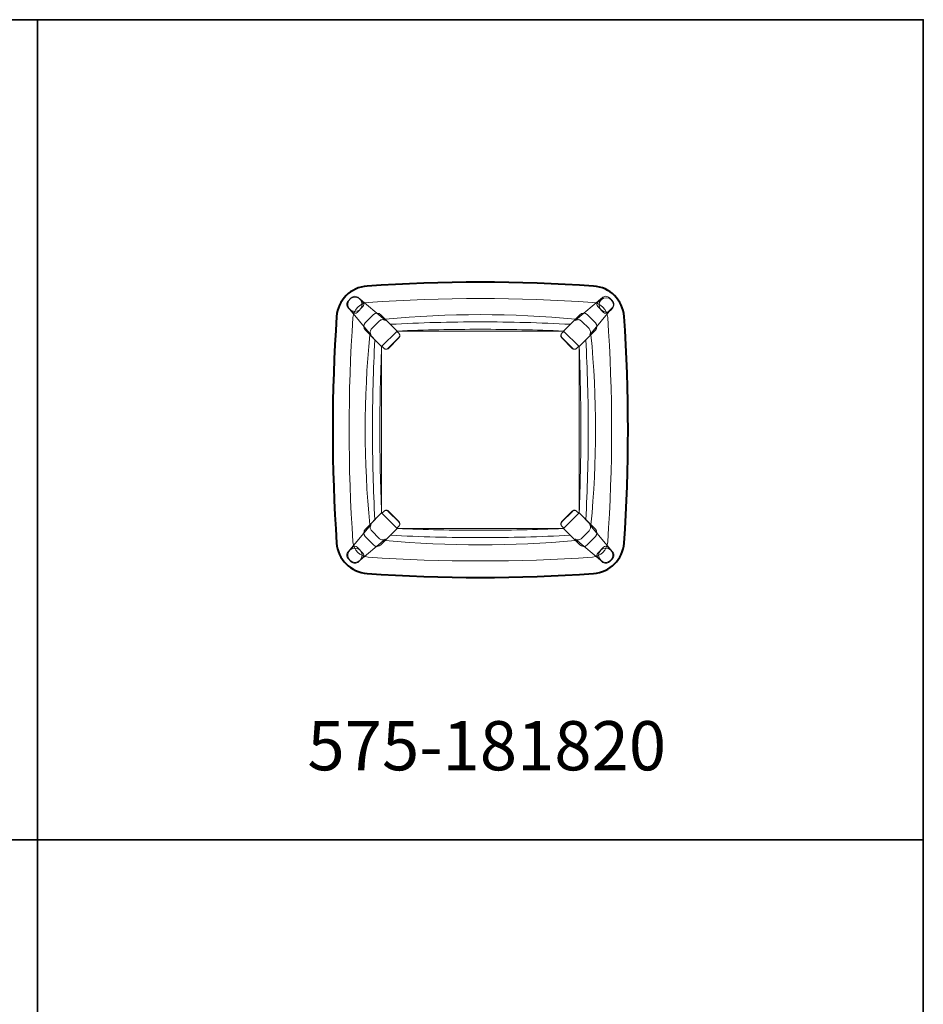
# Model space of a CAD drawing. Units: inches. Extents: x 0 to 108, y -50 to 200.
# Drawn here: x 53 to 108, y 140 to 200 of the extents above; entities that cross this region are included whole.
import ezdxf

# ---------------------------------------------------------------- set-up
doc = ezdxf.new("R2010")
doc.units = ezdxf.units.IN
doc.header["$LTSCALE"] = 0.1875
doc.header["$MEASUREMENT"] = 0
for name, color, linetype, lineweight in [('Object', 12, 'Continuous', 40), ('PANEL', 6, 'Continuous', 35), ('Text', 154, 'Continuous', 25)]:
    doc.layers.add(name, color=color, linetype=linetype, lineweight=lineweight)
doc.styles.get("Standard").update_dxf_attribs({"font": 'romans.shx'})

# ---------------------------------------------------------------- blocks, each defined once
blk = doc.blocks.new('575-181820')
at = {"color": 252, "lineweight": 0}
for p, q in [((304.09, 179.102), (303.914, 178.926)), ((304.514, 179.119), (306.163, 177.735)), ((304.797, 178.838), (304.535, 179.1)), ((317.753, 177.735), (319.402, 179.119)), ((319.119, 178.838), (319.382, 179.1)), ((319.827, 179.102), (320.003, 178.926)), ((305.281, 176.853), (303.897, 178.502)), ((303.916, 178.482), (304.179, 178.219)), ((304.8, 178.571), (304.445, 178.217)), ((320.019, 178.502), (318.635, 176.853)), ((319.117, 178.571), (319.471, 178.217)), ((320.001, 178.482), (319.738, 178.219)), ((305.446, 178.077), (304.939, 177.571)), ((305.794, 177.68), (305.336, 177.223)), ((306.886, 177.078), (305.894, 178.07)), ((306.165, 177.798), (306.886, 177.078)), ((317.031, 177.078), (318.022, 178.07)), ((317.751, 177.798), (317.031, 177.078)), ((318.581, 177.223), (318.123, 177.68)), ((318.471, 178.077), (318.978, 177.571)), ((304.947, 177.122), (305.938, 176.13)), ((306.886, 177.078), (305.938, 176.13)), ((306.886, 177.078), (317.031, 177.078)), ((317.031, 177.078), (317.978, 176.13)), ((318.97, 177.122), (317.978, 176.13)), ((305.218, 176.851), (305.938, 176.13)), ((306.985, 176.676), (306.34, 176.031)), ((306.995, 176.659), (306.357, 176.021)), ((306.867, 177.059), (306.984, 176.942)), ((317.56, 176.021), (316.921, 176.659)), ((316.931, 176.676), (317.576, 176.031)), ((317.049, 177.059), (316.932, 176.942)), ((318.699, 176.851), (317.978, 176.13)), ((305.938, 165.985), (305.938, 176.13)), ((306.074, 176.032), (305.957, 176.149)), ((317.842, 176.032), (317.96, 176.149)), ((317.978, 165.985), (317.978, 176.13)), ((304.947, 164.994), (305.938, 165.985)), ((305.218, 165.265), (305.938, 165.985)), ((306.886, 165.038), (305.938, 165.985)), ((306.074, 166.084), (305.957, 165.967)), ((306.985, 165.44), (306.34, 166.085)), ((306.357, 166.095), (306.995, 165.457)), ((316.921, 165.457), (317.56, 166.095)), ((316.931, 165.44), (317.576, 166.085)), ((317.031, 165.038), (317.978, 165.985)), ((317.842, 166.084), (317.96, 165.967)), ((318.97, 164.994), (317.978, 165.985)), ((318.699, 165.265), (317.978, 165.985)), ((303.897, 163.614), (305.281, 165.263)), ((306.867, 165.057), (306.984, 165.174)), ((317.049, 165.057), (316.932, 165.174)), ((318.635, 165.263), (320.019, 163.614)), ((305.446, 164.038), (304.939, 164.545)), ((305.336, 164.893), (305.794, 164.436)), ((306.886, 165.038), (305.894, 164.046)), ((306.165, 164.317), (306.886, 165.038)), ((306.886, 165.038), (317.031, 165.038)), ((317.031, 165.038), (318.022, 164.046)), ((317.751, 164.317), (317.031, 165.038)), ((318.123, 164.436), (318.581, 164.893)), ((318.471, 164.038), (318.978, 164.545)), ((303.916, 163.634), (304.179, 163.897)), ((304.8, 163.545), (304.445, 163.899)), ((306.163, 164.381), (304.514, 162.997)), ((319.402, 162.997), (317.753, 164.381)), ((319.117, 163.545), (319.471, 163.899)), ((320.001, 163.634), (319.738, 163.897)), ((304.797, 163.278), (304.535, 163.015)), ((319.119, 163.278), (319.382, 163.015)), ((304.09, 163.013), (303.914, 163.189)), ((319.827, 163.013), (320.003, 163.189))]:
    blk.add_line(p, q, dxfattribs=at)
for centre in [(304.312, 178.704), (319.631, 178.671), (304.312, 163.412), (319.604, 163.412)]:
    blk.add_circle(centre, 0.438, dxfattribs=at)
for centre, radius, start, end in [((311.958, 80.058), 99, 86.04102, 93.95898), ((305.192, 177.824), 1, 93.95898, 176.04102), ((318.724, 177.824), 1, 3.95898, 86.04102), ((402.958, 171.058), 99, 176.04102, 183.95898), ((311.958, 117.868), 60.21, 84.47878, 95.52122), ((220.958, 171.058), 99, 356.04102, 3.95898), ((365.148, 171.058), 60.21, 174.47878, 185.52122), ((258.768, 171.058), 60.21, 354.47878, 5.52122), ((305.192, 164.292), 1, 183.95898, 266.04102), ((311.958, 224.248), 60.21, 264.47878, 275.52122), ((318.724, 164.292), 1, 273.95898, 356.04102), ((311.958, 262.058), 99, 266.04102, 273.95898)]:
    blk.add_arc(centre, radius, start, end, dxfattribs=at)
for centre, major_axis, ratio, start_param, end_param in [((304.136, 178.703), (-0.203, 0.242), 0.990018, 0.086346, 1.658883), ((304.313, 178.88), (-0.242, 0.203), 0.990018, -1.658883, -0.086346), ((304.664, 178.705), (0.144, -0.125), 0.983664, -0.066705, 1.501864), ((304.311, 178.352), (0.125, -0.144), 0.983664, -1.501864, 0.066705), ((318.243, 177.848), (0.218, 0.239), 0.964903, -0.04398, 1.523563), ((318.748, 177.342), (0.239, 0.218), 0.964903, -1.523563, 0.04398), ((305.168, 164.773), (-0.239, -0.218), 0.964903, -1.523563, 0.04398), ((305.674, 164.268), (-0.218, -0.239), 0.964903, -0.04398, 1.523563), ((319.606, 163.764), (-0.125, 0.144), 0.983664, -1.501864, 0.066705), ((319.252, 163.41), (-0.144, 0.125), 0.983664, -0.066705, 1.501864), ((319.78, 163.413), (0.203, -0.242), 0.990018, 0.086346, 1.658883), ((319.603, 163.236), (0.242, -0.203), 0.990018, -1.658883, -0.086346)]:
    blk.add_ellipse(centre, major_axis=major_axis, ratio=ratio, start_param=start_param, end_param=end_param, dxfattribs=at)
at = {"color": 252, "lineweight": 0, "extrusion": (0, 0, -1)}
for centre, major_axis, ratio, start_param, end_param in [((319.603, 178.88), (0.242, 0.203), 0.990018, -1.658883, -0.086346), ((319.78, 178.703), (0.203, 0.242), 0.990018, 0.086346, 1.658883), ((319.252, 178.705), (-0.144, -0.125), 0.983664, -0.066705, 1.501864), ((305.674, 177.848), (-0.218, 0.239), 0.964903, -0.04398, 1.523563), ((319.606, 178.352), (-0.125, -0.144), 0.983664, -1.501864, 0.066705), ((305.168, 177.342), (-0.239, 0.218), 0.964903, -1.523563, 0.04398), ((318.748, 164.773), (0.239, -0.218), 0.964903, -1.523563, 0.04398), ((304.311, 163.764), (0.125, 0.144), 0.983664, -1.501864, 0.066705), ((318.243, 164.268), (0.218, -0.239), 0.964903, -0.04398, 1.523563), ((304.136, 163.413), (-0.203, -0.242), 0.990018, 0.086346, 1.658883), ((304.664, 163.41), (0.144, 0.125), 0.983664, -0.066705, 1.501864), ((304.313, 163.236), (-0.242, -0.203), 0.990018, -1.658883, -0.086346)]:
    blk.add_ellipse(centre, major_axis=major_axis, ratio=ratio, start_param=start_param, end_param=end_param, dxfattribs=at)
at = {"color": 252, "lineweight": 0}
for points, knots in [([(306.163, 177.735), (306.168, 177.731), (306.173, 177.727), (306.179, 177.723), (306.18, 177.721), (306.181, 177.721), (306.179, 177.722), (306.169, 177.728), (306.165, 177.731), (306.152, 177.738), (306.145, 177.742), (306.127, 177.75), (306.119, 177.753), (306.095, 177.761), (306.076, 177.766), (306.022, 177.772), (305.992, 177.773), (305.921, 177.759), (305.883, 177.746), (305.827, 177.71), (305.81, 177.696), (305.794, 177.68)], [-1.7116784, -1.7116784, -1.7116784, -1.7116784, -1.683502, -1.683502, -1.6553256, -1.6553256, -1.6271492, -1.6271492, -1.613061, -1.613061, -1.6014903, -1.6014903, -1.595293, -1.595293, -1.5860828, -1.5860828, -1.5790277, -1.5790277, -1.5734956, -1.5734956, -1.5707963, -1.5707963, -1.5707963, -1.5707963]), ([(317.753, 177.735), (317.748, 177.731), (317.744, 177.727), (317.738, 177.723), (317.736, 177.721), (317.736, 177.721), (317.738, 177.722), (317.747, 177.728), (317.751, 177.731), (317.764, 177.738), (317.772, 177.742), (317.79, 177.75), (317.798, 177.753), (317.822, 177.761), (317.841, 177.766), (317.894, 177.772), (317.924, 177.773), (317.996, 177.759), (318.034, 177.746), (318.089, 177.71), (318.107, 177.696), (318.123, 177.68)], [-1.7116784, -1.7116784, -1.7116784, -1.7116784, -1.683502, -1.683502, -1.6553256, -1.6553256, -1.6271492, -1.6271492, -1.613061, -1.613061, -1.6014903, -1.6014903, -1.595293, -1.595293, -1.5860828, -1.5860828, -1.5790277, -1.5790277, -1.5734956, -1.5734956, -1.5707963, -1.5707963, -1.5707963, -1.5707963]), ([(305.336, 177.223), (305.312, 177.198), (305.292, 177.17), (305.263, 177.112), (305.254, 177.083), (305.244, 177.027), (305.244, 177.002), (305.247, 176.957), (305.251, 176.939), (305.259, 176.909), (305.263, 176.897), (305.272, 176.875), (305.276, 176.867), (305.286, 176.849), (305.29, 176.844), (305.295, 176.836), (305.295, 176.835), (305.294, 176.837), (305.292, 176.839), (305.287, 176.845), (305.284, 176.849), (305.281, 176.853)], [1.5707963, 1.5707963, 1.5707963, 1.5707963, 1.5748877, 1.5748877, 1.5793845, 1.5793845, 1.5850161, 1.5850161, 1.5919045, 1.5919045, 1.6000428, 1.6000428, 1.6115415, 1.6115415, 1.6328989, 1.6328989, 1.6610753, 1.6610753, 1.6892518, 1.6892518, 1.7116784, 1.7116784, 1.7116784, 1.7116784]), ([(306.476, 177.487), (307.389, 177.536), (309.216, 177.61), (311.958, 177.646), (314.701, 177.61), (316.528, 177.536), (317.44, 177.487)], [0, 0, 0, 0, 2.741499, 5.484571, 8.227642, 10.969142, 10.969142, 10.969142, 10.969142]), ([(306.886, 177.078), (307.731, 177.113), (309.421, 177.167), (311.958, 177.193), (314.495, 177.167), (316.186, 177.113), (317.031, 177.078)], [0, 0, 0, 0, 2.536173, 5.073795, 7.611417, 10.14759, 10.14759, 10.14759, 10.14759]), ([(318.581, 177.223), (318.605, 177.198), (318.625, 177.17), (318.654, 177.112), (318.662, 177.083), (318.672, 177.027), (318.672, 177.002), (318.669, 176.957), (318.665, 176.939), (318.658, 176.909), (318.653, 176.897), (318.644, 176.875), (318.64, 176.867), (318.63, 176.849), (318.627, 176.844), (318.622, 176.836), (318.621, 176.835), (318.622, 176.837), (318.624, 176.839), (318.629, 176.845), (318.632, 176.849), (318.635, 176.853)], [1.5707963, 1.5707963, 1.5707963, 1.5707963, 1.5748877, 1.5748877, 1.5793845, 1.5793845, 1.5850161, 1.5850161, 1.5919045, 1.5919045, 1.6000428, 1.6000428, 1.6115415, 1.6115415, 1.6328989, 1.6328989, 1.6610753, 1.6610753, 1.6892518, 1.6892518, 1.7116784, 1.7116784, 1.7116784, 1.7116784]), ([(305.529, 165.576), (305.48, 166.488), (305.406, 168.315), (305.37, 171.058), (305.406, 173.8), (305.48, 175.627), (305.529, 176.54)], [0, 0, 0, 0, 2.741499, 5.484571, 8.227642, 10.969142, 10.969142, 10.969142, 10.969142]), ([(306.984, 176.942), (307.002, 176.925), (307.016, 176.904), (307.035, 176.858), (307.04, 176.834), (307.04, 176.785), (307.035, 176.761), (307.021, 176.726), (307.016, 176.715), (307.002, 176.694), (306.994, 176.685), (306.985, 176.676)], [0, 0, 0, 0, 0.0740661, 0.0740661, 0.1479675, 0.1479675, 0.2214744, 0.2214744, 0.2589896, 0.2589896, 0.2964824, 0.2964824, 0.2964824, 0.2964824]), ([(306.999, 176.926), (307.002, 176.922), (307.004, 176.919), (307.009, 176.912), (307.012, 176.908), (307.018, 176.899), (307.022, 176.894), (307.029, 176.881), (307.031, 176.876), (307.036, 176.865), (307.038, 176.86), (307.044, 176.843), (307.048, 176.83), (307.051, 176.794), (307.052, 176.774), (307.041, 176.729), (307.032, 176.706), (307.011, 176.676), (307.003, 176.667), (306.995, 176.659)], [-1.6771042, -1.6771042, -1.6771042, -1.6771042, -1.6558426, -1.6558426, -1.634581, -1.634581, -1.6133195, -1.6133195, -1.6026887, -1.6026887, -1.5955612, -1.5955612, -1.5856541, -1.5856541, -1.5784087, -1.5784087, -1.5730324, -1.5730324, -1.5707963, -1.5707963, -1.5707963, -1.5707963]), ([(316.918, 176.926), (316.915, 176.922), (316.912, 176.919), (316.907, 176.912), (316.904, 176.908), (316.898, 176.899), (316.895, 176.894), (316.888, 176.881), (316.885, 176.876), (316.88, 176.865), (316.878, 176.86), (316.872, 176.843), (316.869, 176.83), (316.865, 176.794), (316.865, 176.774), (316.876, 176.729), (316.885, 176.706), (316.906, 176.676), (316.913, 176.667), (316.921, 176.659)], [-1.6771042, -1.6771042, -1.6771042, -1.6771042, -1.6558426, -1.6558426, -1.634581, -1.634581, -1.6133195, -1.6133195, -1.6026887, -1.6026887, -1.5955612, -1.5955612, -1.5856541, -1.5856541, -1.5784087, -1.5784087, -1.5730324, -1.5730324, -1.5707963, -1.5707963, -1.5707963, -1.5707963]), ([(316.932, 176.942), (316.915, 176.925), (316.901, 176.904), (316.882, 176.858), (316.877, 176.834), (316.877, 176.785), (316.881, 176.761), (316.895, 176.726), (316.901, 176.715), (316.915, 176.694), (316.923, 176.685), (316.931, 176.676)], [0, 0, 0, 0, 0.0740661, 0.0740661, 0.1479675, 0.1479675, 0.2214744, 0.2214744, 0.2589896, 0.2589896, 0.2964824, 0.2964824, 0.2964824, 0.2964824]), ([(318.388, 165.576), (318.437, 166.488), (318.51, 168.315), (318.547, 171.058), (318.51, 173.8), (318.437, 175.627), (318.388, 176.54)], [0, 0, 0, 0, 2.741499, 5.484571, 8.227642, 10.969142, 10.969142, 10.969142, 10.969142]), ([(305.938, 165.985), (305.903, 166.83), (305.849, 168.521), (305.823, 171.058), (305.849, 173.595), (305.903, 175.286), (305.938, 176.13)], [0, 0, 0, 0, 2.536173, 5.073795, 7.611417, 10.14759, 10.14759, 10.14759, 10.14759]), ([(306.34, 176.031), (306.323, 176.014), (306.303, 176), (306.258, 175.981), (306.234, 175.976), (306.185, 175.976), (306.16, 175.981), (306.126, 175.995), (306.114, 176.001), (306.093, 176.015), (306.083, 176.023), (306.074, 176.032)], [0, 0, 0, 0, 0.0729216, 0.0729216, 0.1461158, 0.1461158, 0.2197286, 0.2197286, 0.2580677, 0.2580677, 0.2964189, 0.2964189, 0.2964189, 0.2964189]), ([(306.357, 176.021), (306.342, 176.006), (306.325, 175.994), (306.291, 175.977), (306.273, 175.971), (306.239, 175.965), (306.223, 175.965), (306.195, 175.967), (306.184, 175.97), (306.164, 175.975), (306.157, 175.978), (306.141, 175.984), (306.135, 175.987), (306.122, 175.995), (306.117, 175.998), (306.108, 176.004), (306.104, 176.007), (306.097, 176.012), (306.094, 176.015), (306.09, 176.017)], [1.5707963, 1.5707963, 1.5707963, 1.5707963, 1.5748723, 1.5748723, 1.579355, 1.579355, 1.5850127, 1.5850127, 1.5921308, 1.5921308, 1.6008027, 1.6008027, 1.6136423, 1.6136423, 1.6349039, 1.6349039, 1.6561654, 1.6561654, 1.6771042, 1.6771042, 1.6771042, 1.6771042]), ([(317.56, 176.021), (317.574, 176.006), (317.591, 175.994), (317.626, 175.977), (317.644, 175.971), (317.678, 175.965), (317.693, 175.965), (317.721, 175.967), (317.732, 175.97), (317.752, 175.975), (317.76, 175.978), (317.775, 175.984), (317.781, 175.987), (317.795, 175.995), (317.8, 175.998), (317.809, 176.004), (317.813, 176.007), (317.82, 176.012), (317.823, 176.015), (317.826, 176.017)], [1.5707963, 1.5707963, 1.5707963, 1.5707963, 1.5748723, 1.5748723, 1.579355, 1.579355, 1.5850127, 1.5850127, 1.5921308, 1.5921308, 1.6008027, 1.6008027, 1.6136423, 1.6136423, 1.6349039, 1.6349039, 1.6561654, 1.6561654, 1.6771042, 1.6771042, 1.6771042, 1.6771042]), ([(317.576, 176.031), (317.593, 176.014), (317.614, 176), (317.659, 175.981), (317.683, 175.976), (317.732, 175.976), (317.756, 175.981), (317.791, 175.995), (317.802, 176.001), (317.823, 176.015), (317.833, 176.023), (317.842, 176.032)], [0, 0, 0, 0, 0.0729216, 0.0729216, 0.1461158, 0.1461158, 0.2197286, 0.2197286, 0.2580677, 0.2580677, 0.2964189, 0.2964189, 0.2964189, 0.2964189]), ([(317.978, 165.985), (318.014, 166.83), (318.067, 168.521), (318.094, 171.058), (318.067, 173.595), (318.014, 175.286), (317.978, 176.13)], [0, 0, 0, 0, 2.536173, 5.073795, 7.611417, 10.14759, 10.14759, 10.14759, 10.14759]), ([(306.34, 166.085), (306.323, 166.102), (306.303, 166.116), (306.258, 166.134), (306.234, 166.139), (306.185, 166.14), (306.16, 166.135), (306.126, 166.121), (306.114, 166.115), (306.093, 166.101), (306.083, 166.093), (306.074, 166.084)], [0, 0, 0, 0, 0.0729216, 0.0729216, 0.1461158, 0.1461158, 0.2197286, 0.2197286, 0.2580677, 0.2580677, 0.2964189, 0.2964189, 0.2964189, 0.2964189]), ([(306.357, 166.095), (306.342, 166.11), (306.325, 166.122), (306.291, 166.139), (306.273, 166.144), (306.239, 166.151), (306.223, 166.151), (306.195, 166.149), (306.184, 166.146), (306.164, 166.141), (306.157, 166.138), (306.141, 166.132), (306.135, 166.128), (306.122, 166.121), (306.117, 166.118), (306.108, 166.111), (306.104, 166.109), (306.097, 166.104), (306.094, 166.101), (306.09, 166.099)], [1.5707963, 1.5707963, 1.5707963, 1.5707963, 1.5748723, 1.5748723, 1.579355, 1.579355, 1.5850127, 1.5850127, 1.5921308, 1.5921308, 1.6008027, 1.6008027, 1.6136423, 1.6136423, 1.6349039, 1.6349039, 1.6561654, 1.6561654, 1.6771042, 1.6771042, 1.6771042, 1.6771042]), ([(317.56, 166.095), (317.574, 166.11), (317.591, 166.122), (317.626, 166.139), (317.644, 166.144), (317.678, 166.151), (317.693, 166.151), (317.721, 166.149), (317.732, 166.146), (317.752, 166.141), (317.76, 166.138), (317.775, 166.132), (317.781, 166.128), (317.795, 166.121), (317.8, 166.118), (317.809, 166.111), (317.813, 166.109), (317.82, 166.104), (317.823, 166.101), (317.826, 166.099)], [1.5707963, 1.5707963, 1.5707963, 1.5707963, 1.5748723, 1.5748723, 1.579355, 1.579355, 1.5850127, 1.5850127, 1.5921308, 1.5921308, 1.6008027, 1.6008027, 1.6136423, 1.6136423, 1.6349039, 1.6349039, 1.6561654, 1.6561654, 1.6771042, 1.6771042, 1.6771042, 1.6771042]), ([(317.576, 166.085), (317.593, 166.102), (317.614, 166.116), (317.659, 166.134), (317.683, 166.139), (317.732, 166.14), (317.756, 166.135), (317.791, 166.121), (317.802, 166.115), (317.823, 166.101), (317.833, 166.093), (317.842, 166.084)], [0, 0, 0, 0, 0.0729216, 0.0729216, 0.1461158, 0.1461158, 0.2197286, 0.2197286, 0.2580677, 0.2580677, 0.2964189, 0.2964189, 0.2964189, 0.2964189]), ([(305.336, 164.893), (305.312, 164.917), (305.292, 164.946), (305.263, 165.004), (305.254, 165.033), (305.244, 165.089), (305.244, 165.114), (305.247, 165.159), (305.251, 165.177), (305.259, 165.207), (305.263, 165.219), (305.272, 165.241), (305.276, 165.249), (305.286, 165.267), (305.29, 165.272), (305.295, 165.28), (305.295, 165.281), (305.294, 165.279), (305.292, 165.277), (305.287, 165.27), (305.284, 165.267), (305.281, 165.263)], [1.5707963, 1.5707963, 1.5707963, 1.5707963, 1.5748877, 1.5748877, 1.5793845, 1.5793845, 1.5850161, 1.5850161, 1.5919045, 1.5919045, 1.6000428, 1.6000428, 1.6115415, 1.6115415, 1.6328989, 1.6328989, 1.6610753, 1.6610753, 1.6892518, 1.6892518, 1.7116784, 1.7116784, 1.7116784, 1.7116784]), ([(306.984, 165.174), (307.002, 165.191), (307.016, 165.212), (307.035, 165.257), (307.04, 165.282), (307.04, 165.331), (307.035, 165.355), (307.021, 165.389), (307.016, 165.401), (307.002, 165.421), (306.994, 165.431), (306.985, 165.44)], [0, 0, 0, 0, 0.0740661, 0.0740661, 0.1479675, 0.1479675, 0.2214744, 0.2214744, 0.2589896, 0.2589896, 0.2964824, 0.2964824, 0.2964824, 0.2964824]), ([(306.999, 165.19), (307.002, 165.193), (307.004, 165.197), (307.009, 165.204), (307.012, 165.207), (307.018, 165.217), (307.022, 165.222), (307.029, 165.234), (307.031, 165.239), (307.036, 165.251), (307.038, 165.256), (307.044, 165.273), (307.048, 165.286), (307.051, 165.322), (307.052, 165.341), (307.041, 165.387), (307.032, 165.409), (307.011, 165.44), (307.003, 165.449), (306.995, 165.457)], [-1.6771042, -1.6771042, -1.6771042, -1.6771042, -1.6558426, -1.6558426, -1.634581, -1.634581, -1.6133195, -1.6133195, -1.6026887, -1.6026887, -1.5955612, -1.5955612, -1.5856541, -1.5856541, -1.5784087, -1.5784087, -1.5730324, -1.5730324, -1.5707963, -1.5707963, -1.5707963, -1.5707963]), ([(316.918, 165.19), (316.915, 165.193), (316.912, 165.197), (316.907, 165.204), (316.904, 165.207), (316.898, 165.217), (316.895, 165.222), (316.888, 165.234), (316.885, 165.239), (316.88, 165.251), (316.878, 165.256), (316.872, 165.273), (316.869, 165.286), (316.865, 165.322), (316.865, 165.341), (316.876, 165.387), (316.885, 165.409), (316.906, 165.44), (316.913, 165.449), (316.921, 165.457)], [-1.6771042, -1.6771042, -1.6771042, -1.6771042, -1.6558426, -1.6558426, -1.634581, -1.634581, -1.6133195, -1.6133195, -1.6026887, -1.6026887, -1.5955612, -1.5955612, -1.5856541, -1.5856541, -1.5784087, -1.5784087, -1.5730324, -1.5730324, -1.5707963, -1.5707963, -1.5707963, -1.5707963]), ([(316.932, 165.174), (316.915, 165.191), (316.901, 165.212), (316.882, 165.257), (316.877, 165.282), (316.877, 165.331), (316.881, 165.355), (316.895, 165.389), (316.901, 165.401), (316.915, 165.421), (316.923, 165.431), (316.931, 165.44)], [0, 0, 0, 0, 0.0740661, 0.0740661, 0.1479675, 0.1479675, 0.2214744, 0.2214744, 0.2589896, 0.2589896, 0.2964824, 0.2964824, 0.2964824, 0.2964824]), ([(318.581, 164.893), (318.605, 164.917), (318.625, 164.946), (318.654, 165.004), (318.662, 165.033), (318.672, 165.089), (318.672, 165.114), (318.669, 165.159), (318.665, 165.177), (318.658, 165.207), (318.653, 165.219), (318.644, 165.241), (318.64, 165.249), (318.63, 165.267), (318.627, 165.272), (318.622, 165.28), (318.621, 165.281), (318.622, 165.279), (318.624, 165.277), (318.629, 165.27), (318.632, 165.267), (318.635, 165.263)], [1.5707963, 1.5707963, 1.5707963, 1.5707963, 1.5748877, 1.5748877, 1.5793845, 1.5793845, 1.5850161, 1.5850161, 1.5919045, 1.5919045, 1.6000428, 1.6000428, 1.6115415, 1.6115415, 1.6328989, 1.6328989, 1.6610753, 1.6610753, 1.6892518, 1.6892518, 1.7116784, 1.7116784, 1.7116784, 1.7116784]), ([(306.476, 164.628), (307.389, 164.579), (309.216, 164.506), (311.958, 164.469), (314.701, 164.506), (316.528, 164.579), (317.44, 164.628)], [0, 0, 0, 0, 2.741499, 5.484571, 8.227642, 10.969142, 10.969142, 10.969142, 10.969142]), ([(306.886, 165.038), (307.731, 165.002), (309.421, 164.949), (311.958, 164.922), (314.495, 164.949), (316.186, 165.002), (317.031, 165.038)], [0, 0, 0, 0, 2.536173, 5.073795, 7.611417, 10.14759, 10.14759, 10.14759, 10.14759]), ([(306.163, 164.381), (306.168, 164.385), (306.173, 164.388), (306.179, 164.393), (306.18, 164.395), (306.181, 164.395), (306.179, 164.393), (306.169, 164.387), (306.165, 164.385), (306.152, 164.378), (306.145, 164.374), (306.127, 164.366), (306.119, 164.363), (306.095, 164.355), (306.076, 164.349), (306.022, 164.344), (305.992, 164.342), (305.921, 164.357), (305.883, 164.37), (305.827, 164.405), (305.81, 164.42), (305.794, 164.436)], [-1.7116784, -1.7116784, -1.7116784, -1.7116784, -1.683502, -1.683502, -1.6553256, -1.6553256, -1.6271492, -1.6271492, -1.613061, -1.613061, -1.6014903, -1.6014903, -1.595293, -1.595293, -1.5860828, -1.5860828, -1.5790277, -1.5790277, -1.5734956, -1.5734956, -1.5707963, -1.5707963, -1.5707963, -1.5707963]), ([(317.753, 164.381), (317.748, 164.385), (317.744, 164.388), (317.738, 164.393), (317.736, 164.395), (317.736, 164.395), (317.738, 164.393), (317.747, 164.387), (317.751, 164.385), (317.764, 164.378), (317.772, 164.374), (317.79, 164.366), (317.798, 164.363), (317.822, 164.355), (317.841, 164.349), (317.894, 164.344), (317.924, 164.342), (317.996, 164.357), (318.034, 164.37), (318.089, 164.405), (318.107, 164.42), (318.123, 164.436)], [-1.7116784, -1.7116784, -1.7116784, -1.7116784, -1.683502, -1.683502, -1.6553256, -1.6553256, -1.6271492, -1.6271492, -1.613061, -1.613061, -1.6014903, -1.6014903, -1.595293, -1.595293, -1.5860828, -1.5860828, -1.5790277, -1.5790277, -1.5734956, -1.5734956, -1.5707963, -1.5707963, -1.5707963, -1.5707963])]:
    blk.add_open_spline(points, degree=3, knots=knots, dxfattribs=at)
at = {"layer": 'Object'}
blk.add_lwpolyline([(318.862, 179.819, 0.034562), (305.054, 179.819, 0.374293), (303.197, 177.962, 0.034562), (303.197, 164.154, 0.374293), (305.054, 162.296, 0.034562), (318.862, 162.296, 0.374293), (320.72, 164.154, 0.034562), (320.72, 177.962, 0.374293)], format="xyb", close=True, dxfattribs=at)

msp = doc.modelspace()

# ---------------------------------------------------------------- linework, layer by layer
at = {"layer": 'PANEL'}
for points in [[(0, 200), (54, 200), (54, 150), (0, 150)], [(54, 200), (108, 200), (108, 150), (54, 150)], [(0, 150), (54, 150), (54, 100), (0, 100)], [(54, 150), (108, 150), (108, 100), (54, 100)]]:
    msp.add_lwpolyline(points, close=True, dxfattribs=at)

# ---------------------------------------------------------------- block references
at = {"layer": 'Object'}
msp.add_blockref('575-181820', (-230.958, 3.942), dxfattribs=at)

# ---------------------------------------------------------------- texts
at = {"layer": 'Text', "insert": (70.459, 157.238), "char_height": 3, "width": 21.08151, "attachment_point": 1}
msp.add_mtext('{\\fTimes New Roman|b1|i0|c0|p18;575-181820}', dxfattribs=at)

doc.saveas('drawing.dxf')
